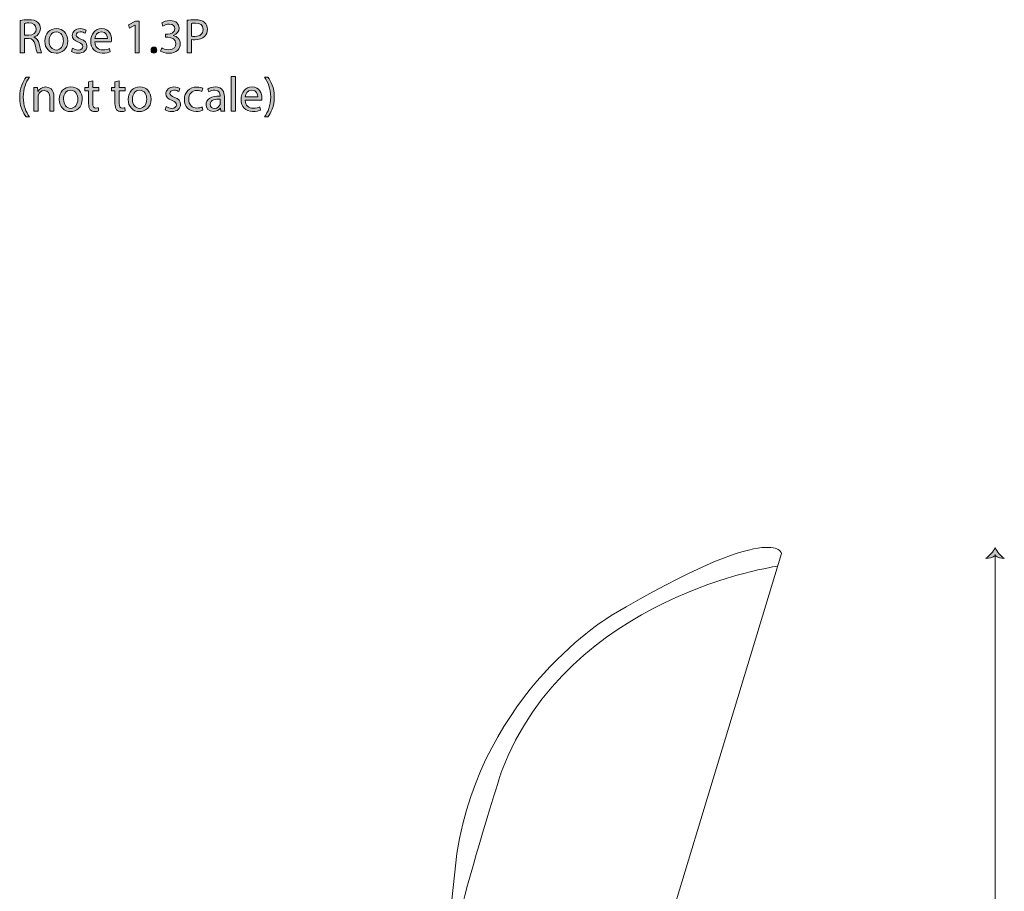
# Model space of a CAD drawing. Units: millimetres. Extents: x 10 to 283, y -160 to -8.
# Drawn here: x 10 to 96, y -84 to -8 of the extents above; entities that cross this region are included whole.
import ezdxf

# ---------------------------------------------------------------- set-up
doc = ezdxf.new("R2010")
doc.units = ezdxf.units.MM
doc.header["$MEASUREMENT"] = 0
doc.layers.add('Info', color=7, linetype='Continuous', lineweight=0)

# ---------------------------------------------------------------- blocks, each defined once
blk = doc.blocks.new('Block_1')
at = {"layer": 'Info', "true_color": 0x000000, "transparency": 33554687}
h = blk.add_hatch(color=18, dxfattribs=at)
h.dxf.hatch_style = 2
edge = h.paths.add_edge_path()
edge.add_spline(control_points=[(10.567, -9.819), (10.567, -9.819), (10.943, -9.819), (10.943, -9.819), (11.337, -9.819), (11.586, -9.603), (11.586, -9.277), (11.586, -8.909), (11.32, -8.748), (10.93, -8.744), (10.753, -8.744), (10.626, -8.761), (10.567, -8.778), (10.567, -8.778), (10.567, -9.819), (10.567, -9.819)], knot_values=[0, 0, 0, 0, 1, 1, 1, 2, 2, 2, 3, 3, 3, 4, 4, 4, 5, 5, 5, 5], degree=3, periodic=0)
edge = h.paths.add_edge_path()
edge.add_spline(control_points=[(10.198, -8.52), (10.385, -8.482), (10.651, -8.46), (10.905, -8.46), (11.298, -8.46), (11.552, -8.532), (11.73, -8.693), (11.874, -8.82), (11.954, -9.015), (11.954, -9.235), (11.954, -9.611), (11.717, -9.861), (11.417, -9.963), (11.417, -9.963), (11.417, -9.975), (11.417, -9.975), (11.637, -10.051), (11.768, -10.255), (11.836, -10.551), (11.929, -10.948), (11.997, -11.223), (12.056, -11.333), (12.056, -11.333), (11.675, -11.333), (11.675, -11.333), (11.629, -11.253), (11.565, -11.008), (11.485, -10.652), (11.4, -10.259), (11.248, -10.11), (10.914, -10.098), (10.914, -10.098), (10.567, -10.098), (10.567, -10.098), (10.567, -10.098), (10.567, -11.333), (10.567, -11.333), (10.567, -11.333), (10.198, -11.333), (10.198, -11.333), (10.198, -11.333), (10.198, -8.52), (10.198, -8.52)], knot_values=[0, 0, 0, 0, 1, 1, 1, 2, 2, 2, 3, 3, 3, 4, 4, 4, 5, 5, 5, 6, 6, 6, 7, 7, 7, 8, 8, 8, 9, 9, 9, 10, 10, 10, 11, 11, 11, 12, 12, 12, 13, 13, 13, 14, 14, 14, 14], degree=3, periodic=0)
h = blk.add_hatch(color=18, dxfattribs=at)
h.dxf.hatch_style = 2
edge = h.paths.add_edge_path()
edge.add_spline(control_points=[(22.517, -10.906), (22.623, -10.974), (22.868, -11.079), (23.126, -11.079), (23.605, -11.079), (23.753, -10.775), (23.748, -10.546), (23.744, -10.161), (23.397, -9.996), (23.037, -9.996), (23.037, -9.996), (22.83, -9.996), (22.83, -9.996), (22.83, -9.996), (22.83, -9.717), (22.83, -9.717), (22.83, -9.717), (23.037, -9.717), (23.037, -9.717), (23.308, -9.717), (23.651, -9.578), (23.651, -9.252), (23.651, -9.032), (23.511, -8.837), (23.169, -8.837), (22.949, -8.837), (22.737, -8.934), (22.619, -9.019), (22.619, -9.019), (22.521, -8.748), (22.521, -8.748), (22.665, -8.642), (22.944, -8.537), (23.241, -8.537), (23.782, -8.537), (24.028, -8.858), (24.028, -9.192), (24.028, -9.476), (23.858, -9.717), (23.52, -9.84), (23.52, -9.84), (23.52, -9.848), (23.52, -9.848), (23.858, -9.916), (24.133, -10.17), (24.133, -10.555), (24.133, -10.995), (23.791, -11.38), (23.131, -11.38), (22.822, -11.38), (22.551, -11.283), (22.416, -11.194), (22.416, -11.194), (22.517, -10.906), (22.517, -10.906)], knot_values=[0, 0, 0, 0, 1, 1, 1, 2, 2, 2, 3, 3, 3, 4, 4, 4, 5, 5, 5, 6, 6, 6, 7, 7, 7, 8, 8, 8, 9, 9, 9, 10, 10, 10, 11, 11, 11, 12, 12, 12, 13, 13, 13, 14, 14, 14, 15, 15, 15, 16, 16, 16, 17, 17, 17, 18, 18, 18, 18], degree=3, periodic=0)
h = blk.add_hatch(color=18, dxfattribs=at)
h.dxf.hatch_style = 2
edge = h.paths.add_edge_path()
edge.add_spline(control_points=[(25.099, -9.891), (25.179, -9.912), (25.281, -9.92), (25.404, -9.92), (25.848, -9.92), (26.119, -9.704), (26.119, -9.311), (26.119, -8.934), (25.852, -8.752), (25.446, -8.752), (25.285, -8.752), (25.163, -8.765), (25.099, -8.782), (25.099, -8.782), (25.099, -9.891), (25.099, -9.891)], knot_values=[0, 0, 0, 0, 1, 1, 1, 2, 2, 2, 3, 3, 3, 4, 4, 4, 5, 5, 5, 5], degree=3, periodic=0)
edge = h.paths.add_edge_path()
edge.add_spline(control_points=[(24.731, -8.515), (24.909, -8.486), (25.141, -8.46), (25.438, -8.46), (25.801, -8.46), (26.068, -8.545), (26.237, -8.697), (26.394, -8.833), (26.487, -9.04), (26.487, -9.294), (26.487, -9.552), (26.411, -9.755), (26.267, -9.903), (26.072, -10.11), (25.755, -10.216), (25.395, -10.216), (25.285, -10.216), (25.184, -10.212), (25.099, -10.191), (25.099, -10.191), (25.099, -11.333), (25.099, -11.333), (25.099, -11.333), (24.731, -11.333), (24.731, -11.333), (24.731, -11.333), (24.731, -8.515), (24.731, -8.515)], knot_values=[0, 0, 0, 0, 1, 1, 1, 2, 2, 2, 3, 3, 3, 4, 4, 4, 5, 5, 5, 6, 6, 6, 7, 7, 7, 8, 8, 8, 9, 9, 9, 9], degree=3, periodic=0)
h = blk.add_hatch(color=18, dxfattribs=at)
h.dxf.hatch_style = 2
edge = h.paths.add_edge_path()
edge.add_spline(control_points=[(12.709, -10.314), (12.709, -10.762), (12.967, -11.101), (13.331, -11.101), (13.686, -11.101), (13.953, -10.766), (13.953, -10.305), (13.953, -9.958), (13.779, -9.518), (13.339, -9.518), (12.899, -9.518), (12.709, -9.924), (12.709, -10.314)], knot_values=[0, 0, 0, 0, 1, 1, 1, 2, 2, 2, 3, 3, 3, 4, 4, 4, 4], degree=3, periodic=0)
edge = h.paths.add_edge_path()
edge.add_spline(control_points=[(14.333, -10.293), (14.333, -11.05), (13.809, -11.38), (13.314, -11.38), (12.759, -11.38), (12.332, -10.974), (12.332, -10.326), (12.332, -9.641), (12.781, -9.239), (13.347, -9.239), (13.936, -9.239), (14.333, -9.666), (14.333, -10.293)], knot_values=[0, 0, 0, 0, 1, 1, 1, 2, 2, 2, 3, 3, 3, 4, 4, 4, 4], degree=3, periodic=0)
h = blk.add_hatch(color=18, dxfattribs=at)
h.dxf.hatch_style = 2
edge = h.paths.add_edge_path()
edge.add_spline(control_points=[(14.753, -10.952), (14.863, -11.024), (15.058, -11.101), (15.244, -11.101), (15.515, -11.101), (15.642, -10.965), (15.642, -10.796), (15.642, -10.618), (15.536, -10.521), (15.261, -10.42), (14.893, -10.288), (14.72, -10.085), (14.72, -9.84), (14.72, -9.51), (14.986, -9.239), (15.426, -9.239), (15.633, -9.239), (15.816, -9.298), (15.93, -9.366), (15.93, -9.366), (15.837, -9.637), (15.837, -9.637), (15.756, -9.586), (15.608, -9.518), (15.418, -9.518), (15.198, -9.518), (15.075, -9.645), (15.075, -9.798), (15.075, -9.967), (15.198, -10.043), (15.464, -10.144), (15.82, -10.28), (16.002, -10.458), (16.002, -10.762), (16.002, -11.122), (15.722, -11.376), (15.236, -11.376), (15.012, -11.376), (14.804, -11.321), (14.66, -11.236), (14.66, -11.236), (14.753, -10.952), (14.753, -10.952)], knot_values=[0, 0, 0, 0, 1, 1, 1, 2, 2, 2, 3, 3, 3, 4, 4, 4, 5, 5, 5, 6, 6, 6, 7, 7, 7, 8, 8, 8, 9, 9, 9, 10, 10, 10, 11, 11, 11, 12, 12, 12, 13, 13, 13, 14, 14, 14, 14], degree=3, periodic=0)
h = blk.add_hatch(color=18, dxfattribs=at)
h.dxf.hatch_style = 2
edge = h.paths.add_edge_path()
edge.add_spline(control_points=[(17.78, -10.11), (17.784, -9.874), (17.682, -9.506), (17.263, -9.506), (16.887, -9.506), (16.722, -9.852), (16.692, -10.11), (16.692, -10.11), (17.78, -10.11), (17.78, -10.11)], knot_values=[0, 0, 0, 0, 1, 1, 1, 2, 2, 2, 3, 3, 3, 3], degree=3, periodic=0)
edge = h.paths.add_edge_path()
edge.add_spline(control_points=[(16.688, -10.377), (16.696, -10.881), (17.018, -11.088), (17.39, -11.088), (17.657, -11.088), (17.818, -11.041), (17.957, -10.982), (17.957, -10.982), (18.021, -11.249), (18.021, -11.249), (17.889, -11.308), (17.665, -11.376), (17.339, -11.376), (16.709, -11.376), (16.332, -10.961), (16.332, -10.343), (16.332, -9.726), (16.696, -9.239), (17.293, -9.239), (17.961, -9.239), (18.139, -9.827), (18.139, -10.204), (18.139, -10.28), (18.131, -10.339), (18.126, -10.377), (18.126, -10.377), (16.688, -10.377), (16.688, -10.377)], knot_values=[0, 0, 0, 0, 1, 1, 1, 2, 2, 2, 3, 3, 3, 4, 4, 4, 5, 5, 5, 6, 6, 6, 7, 7, 7, 8, 8, 8, 9, 9, 9, 9], degree=3, periodic=0)
h = blk.add_hatch(color=18, dxfattribs=at)
h.dxf.hatch_style = 2
edge = h.paths.add_edge_path()
edge.add_spline(control_points=[(20.189, -8.93), (20.189, -8.93), (20.18, -8.93), (20.18, -8.93), (20.18, -8.93), (19.702, -9.188), (19.702, -9.188), (19.702, -9.188), (19.63, -8.905), (19.63, -8.905), (19.63, -8.905), (20.231, -8.583), (20.231, -8.583), (20.231, -8.583), (20.548, -8.583), (20.548, -8.583), (20.548, -8.583), (20.548, -11.333), (20.548, -11.333), (20.548, -11.333), (20.189, -11.333), (20.189, -11.333), (20.189, -11.333), (20.189, -8.93), (20.189, -8.93)], knot_values=[0, 0, 0, 0, 1, 1, 1, 2, 2, 2, 3, 3, 3, 4, 4, 4, 5, 5, 5, 6, 6, 6, 7, 7, 7, 8, 8, 8, 8], degree=3, periodic=0)
h = blk.add_hatch(color=18, dxfattribs=at)
h.dxf.hatch_style = 2
edge = h.paths.add_edge_path()
edge.add_spline(control_points=[(21.582, -11.113), (21.582, -10.957), (21.687, -10.847), (21.835, -10.847), (21.984, -10.847), (22.085, -10.957), (22.085, -11.113), (22.085, -11.266), (21.988, -11.38), (21.831, -11.38), (21.683, -11.38), (21.582, -11.266), (21.582, -11.113)], knot_values=[0, 0, 0, 0, 1, 1, 1, 2, 2, 2, 3, 3, 3, 4, 4, 4, 4], degree=3, periodic=0)
h = blk.add_hatch(color=18, dxfattribs=at)
h.dxf.hatch_style = 2
edge = h.paths.add_edge_path()
edge.add_spline(control_points=[(10.994, -13.477), (10.685, -13.892), (10.461, -14.442), (10.461, -15.208), (10.461, -15.961), (10.694, -16.502), (10.994, -16.925), (10.994, -16.925), (10.702, -16.925), (10.702, -16.925), (10.435, -16.574), (10.148, -16.032), (10.148, -15.208), (10.152, -14.374), (10.435, -13.832), (10.702, -13.477), (10.702, -13.477), (10.994, -13.477), (10.994, -13.477)], knot_values=[0, 0, 0, 0, 1, 1, 1, 2, 2, 2, 3, 3, 3, 4, 4, 4, 5, 5, 5, 6, 6, 6, 6], degree=3, periodic=0)
h = blk.add_hatch(color=18, dxfattribs=at)
h.dxf.hatch_style = 2
edge = h.paths.add_edge_path()
edge.add_spline(control_points=[(28.571, -13.409), (28.571, -13.409), (28.943, -13.409), (28.943, -13.409), (28.943, -13.409), (28.943, -16.413), (28.943, -16.413), (28.943, -16.413), (28.571, -16.413), (28.571, -16.413), (28.571, -16.413), (28.571, -13.409), (28.571, -13.409)], knot_values=[0, 0, 0, 0, 1, 1, 1, 2, 2, 2, 3, 3, 3, 4, 4, 4, 4], degree=3, periodic=0)
h = blk.add_hatch(color=18, dxfattribs=at)
h.dxf.hatch_style = 2
edge = h.paths.add_edge_path()
edge.add_spline(control_points=[(31.467, -16.925), (31.767, -16.506), (32, -15.956), (32, -15.195), (32, -14.437), (31.771, -13.896), (31.467, -13.477), (31.467, -13.477), (31.754, -13.477), (31.754, -13.477), (32.025, -13.824), (32.309, -14.366), (32.309, -15.199), (32.309, -16.028), (32.025, -16.566), (31.754, -16.925), (31.754, -16.925), (31.467, -16.925), (31.467, -16.925)], knot_values=[0, 0, 0, 0, 1, 1, 1, 2, 2, 2, 3, 3, 3, 4, 4, 4, 5, 5, 5, 6, 6, 6, 6], degree=3, periodic=0)
h = blk.add_hatch(color=18, dxfattribs=at)
h.dxf.hatch_style = 2
edge = h.paths.add_edge_path()
edge.add_spline(control_points=[(11.388, -14.92), (11.388, -14.708), (11.384, -14.535), (11.371, -14.366), (11.371, -14.366), (11.701, -14.366), (11.701, -14.366), (11.701, -14.366), (11.722, -14.704), (11.722, -14.704), (11.722, -14.704), (11.731, -14.704), (11.731, -14.704), (11.832, -14.509), (12.069, -14.319), (12.408, -14.319), (12.691, -14.319), (13.131, -14.488), (13.131, -15.19), (13.131, -15.19), (13.131, -16.413), (13.131, -16.413), (13.131, -16.413), (12.759, -16.413), (12.759, -16.413), (12.759, -16.413), (12.759, -15.233), (12.759, -15.233), (12.759, -14.903), (12.636, -14.628), (12.285, -14.628), (12.04, -14.628), (11.849, -14.801), (11.786, -15.009), (11.769, -15.055), (11.76, -15.119), (11.76, -15.182), (11.76, -15.182), (11.76, -16.413), (11.76, -16.413), (11.76, -16.413), (11.388, -16.413), (11.388, -16.413), (11.388, -16.413), (11.388, -14.92), (11.388, -14.92)], knot_values=[0, 0, 0, 0, 1, 1, 1, 2, 2, 2, 3, 3, 3, 4, 4, 4, 5, 5, 5, 6, 6, 6, 7, 7, 7, 8, 8, 8, 9, 9, 9, 10, 10, 10, 11, 11, 11, 12, 12, 12, 13, 13, 13, 14, 14, 14, 15, 15, 15, 15], degree=3, periodic=0)
h = blk.add_hatch(color=18, dxfattribs=at)
h.dxf.hatch_style = 2
edge = h.paths.add_edge_path()
edge.add_spline(control_points=[(13.966, -15.394), (13.966, -15.842), (14.224, -16.181), (14.588, -16.181), (14.943, -16.181), (15.21, -15.846), (15.21, -15.385), (15.21, -15.038), (15.037, -14.598), (14.596, -14.598), (14.157, -14.598), (13.966, -15.004), (13.966, -15.394)], knot_values=[0, 0, 0, 0, 1, 1, 1, 2, 2, 2, 3, 3, 3, 4, 4, 4, 4], degree=3, periodic=0)
edge = h.paths.add_edge_path()
edge.add_spline(control_points=[(15.591, -15.373), (15.591, -16.13), (15.066, -16.46), (14.571, -16.46), (14.017, -16.46), (13.589, -16.054), (13.589, -15.406), (13.589, -14.721), (14.038, -14.319), (14.605, -14.319), (15.193, -14.319), (15.591, -14.746), (15.591, -15.373)], knot_values=[0, 0, 0, 0, 1, 1, 1, 2, 2, 2, 3, 3, 3, 4, 4, 4, 4], degree=3, periodic=0)
h = blk.add_hatch(color=18, dxfattribs=at)
h.dxf.hatch_style = 2
edge = h.paths.add_edge_path()
edge.add_spline(control_points=[(16.51, -13.777), (16.51, -13.777), (16.51, -14.366), (16.51, -14.366), (16.51, -14.366), (17.043, -14.366), (17.043, -14.366), (17.043, -14.366), (17.043, -14.649), (17.043, -14.649), (17.043, -14.649), (16.51, -14.649), (16.51, -14.649), (16.51, -14.649), (16.51, -15.753), (16.51, -15.753), (16.51, -16.007), (16.582, -16.151), (16.789, -16.151), (16.887, -16.151), (16.959, -16.138), (17.005, -16.126), (17.005, -16.126), (17.022, -16.405), (17.022, -16.405), (16.95, -16.434), (16.836, -16.456), (16.692, -16.456), (16.519, -16.456), (16.379, -16.401), (16.29, -16.299), (16.184, -16.189), (16.146, -16.007), (16.146, -15.766), (16.146, -15.766), (16.146, -14.649), (16.146, -14.649), (16.146, -14.649), (15.829, -14.649), (15.829, -14.649), (15.829, -14.649), (15.829, -14.366), (15.829, -14.366), (15.829, -14.366), (16.146, -14.366), (16.146, -14.366), (16.146, -14.366), (16.146, -13.875), (16.146, -13.875), (16.146, -13.875), (16.51, -13.777), (16.51, -13.777)], knot_values=[0, 0, 0, 0, 1, 1, 1, 2, 2, 2, 3, 3, 3, 4, 4, 4, 5, 5, 5, 6, 6, 6, 7, 7, 7, 8, 8, 8, 9, 9, 9, 10, 10, 10, 11, 11, 11, 12, 12, 12, 13, 13, 13, 14, 14, 14, 15, 15, 15, 16, 16, 16, 17, 17, 17, 17], degree=3, periodic=0)
h = blk.add_hatch(color=18, dxfattribs=at)
h.dxf.hatch_style = 2
edge = h.paths.add_edge_path()
edge.add_spline(control_points=[(18.809, -13.777), (18.809, -13.777), (18.809, -14.366), (18.809, -14.366), (18.809, -14.366), (19.342, -14.366), (19.342, -14.366), (19.342, -14.366), (19.342, -14.649), (19.342, -14.649), (19.342, -14.649), (18.809, -14.649), (18.809, -14.649), (18.809, -14.649), (18.809, -15.753), (18.809, -15.753), (18.809, -16.007), (18.881, -16.151), (19.088, -16.151), (19.185, -16.151), (19.257, -16.138), (19.304, -16.126), (19.304, -16.126), (19.321, -16.405), (19.321, -16.405), (19.249, -16.434), (19.135, -16.456), (18.991, -16.456), (18.817, -16.456), (18.678, -16.401), (18.589, -16.299), (18.483, -16.189), (18.445, -16.007), (18.445, -15.766), (18.445, -15.766), (18.445, -14.649), (18.445, -14.649), (18.445, -14.649), (18.128, -14.649), (18.128, -14.649), (18.128, -14.649), (18.128, -14.366), (18.128, -14.366), (18.128, -14.366), (18.445, -14.366), (18.445, -14.366), (18.445, -14.366), (18.445, -13.875), (18.445, -13.875), (18.445, -13.875), (18.809, -13.777), (18.809, -13.777)], knot_values=[0, 0, 0, 0, 1, 1, 1, 2, 2, 2, 3, 3, 3, 4, 4, 4, 5, 5, 5, 6, 6, 6, 7, 7, 7, 8, 8, 8, 9, 9, 9, 10, 10, 10, 11, 11, 11, 12, 12, 12, 13, 13, 13, 14, 14, 14, 15, 15, 15, 16, 16, 16, 17, 17, 17, 17], degree=3, periodic=0)
h = blk.add_hatch(color=18, dxfattribs=at)
h.dxf.hatch_style = 2
edge = h.paths.add_edge_path()
edge.add_spline(control_points=[(19.964, -15.394), (19.964, -15.842), (20.223, -16.181), (20.586, -16.181), (20.942, -16.181), (21.208, -15.846), (21.208, -15.385), (21.208, -15.038), (21.035, -14.598), (20.595, -14.598), (20.155, -14.598), (19.964, -15.004), (19.964, -15.394)], knot_values=[0, 0, 0, 0, 1, 1, 1, 2, 2, 2, 3, 3, 3, 4, 4, 4, 4], degree=3, periodic=0)
edge = h.paths.add_edge_path()
edge.add_spline(control_points=[(21.589, -15.373), (21.589, -16.13), (21.065, -16.46), (20.57, -16.46), (20.015, -16.46), (19.588, -16.054), (19.588, -15.406), (19.588, -14.721), (20.036, -14.319), (20.603, -14.319), (21.192, -14.319), (21.589, -14.746), (21.589, -15.373)], knot_values=[0, 0, 0, 0, 1, 1, 1, 2, 2, 2, 3, 3, 3, 4, 4, 4, 4], degree=3, periodic=0)
h = blk.add_hatch(color=18, dxfattribs=at)
h.dxf.hatch_style = 2
edge = h.paths.add_edge_path()
edge.add_spline(control_points=[(22.907, -16.032), (23.017, -16.104), (23.211, -16.181), (23.398, -16.181), (23.668, -16.181), (23.795, -16.045), (23.795, -15.876), (23.795, -15.698), (23.689, -15.601), (23.415, -15.499), (23.046, -15.368), (22.873, -15.165), (22.873, -14.92), (22.873, -14.59), (23.139, -14.319), (23.58, -14.319), (23.787, -14.319), (23.969, -14.378), (24.083, -14.446), (24.083, -14.446), (23.99, -14.717), (23.99, -14.717), (23.91, -14.666), (23.761, -14.598), (23.571, -14.598), (23.351, -14.598), (23.228, -14.725), (23.228, -14.877), (23.228, -15.047), (23.351, -15.123), (23.618, -15.224), (23.973, -15.36), (24.155, -15.538), (24.155, -15.842), (24.155, -16.202), (23.876, -16.456), (23.389, -16.456), (23.165, -16.456), (22.958, -16.401), (22.814, -16.316), (22.814, -16.316), (22.907, -16.032), (22.907, -16.032)], knot_values=[0, 0, 0, 0, 1, 1, 1, 2, 2, 2, 3, 3, 3, 4, 4, 4, 5, 5, 5, 6, 6, 6, 7, 7, 7, 8, 8, 8, 9, 9, 9, 10, 10, 10, 11, 11, 11, 12, 12, 12, 13, 13, 13, 14, 14, 14, 14], degree=3, periodic=0)
h = blk.add_hatch(color=18, dxfattribs=at)
h.dxf.hatch_style = 2
edge = h.paths.add_edge_path()
edge.add_spline(control_points=[(26.094, -16.337), (25.996, -16.388), (25.78, -16.456), (25.506, -16.456), (24.888, -16.456), (24.486, -16.037), (24.486, -15.411), (24.486, -14.78), (24.917, -14.323), (25.586, -14.323), (25.806, -14.323), (26.001, -14.378), (26.102, -14.429), (26.102, -14.429), (26.017, -14.717), (26.017, -14.717), (25.929, -14.666), (25.789, -14.619), (25.586, -14.619), (25.116, -14.619), (24.862, -14.966), (24.862, -15.394), (24.862, -15.867), (25.167, -16.159), (25.573, -16.159), (25.785, -16.159), (25.924, -16.104), (26.03, -16.058), (26.03, -16.058), (26.094, -16.337), (26.094, -16.337)], knot_values=[0, 0, 0, 0, 1, 1, 1, 2, 2, 2, 3, 3, 3, 4, 4, 4, 5, 5, 5, 6, 6, 6, 7, 7, 7, 8, 8, 8, 9, 9, 9, 10, 10, 10, 10], degree=3, periodic=0)
h = blk.add_hatch(color=18, dxfattribs=at)
h.dxf.hatch_style = 2
edge = h.paths.add_edge_path()
edge.add_spline(control_points=[(27.609, -15.368), (27.203, -15.36), (26.742, -15.432), (26.742, -15.829), (26.742, -16.071), (26.903, -16.185), (27.093, -16.185), (27.36, -16.185), (27.529, -16.016), (27.588, -15.842), (27.601, -15.804), (27.609, -15.762), (27.609, -15.724), (27.609, -15.724), (27.609, -15.368), (27.609, -15.368)], knot_values=[0, 0, 0, 0, 1, 1, 1, 2, 2, 2, 3, 3, 3, 4, 4, 4, 5, 5, 5, 5], degree=3, periodic=0)
edge = h.paths.add_edge_path()
edge.add_spline(control_points=[(27.664, -16.413), (27.664, -16.413), (27.635, -16.155), (27.635, -16.155), (27.635, -16.155), (27.622, -16.155), (27.622, -16.155), (27.508, -16.316), (27.288, -16.46), (26.996, -16.46), (26.581, -16.46), (26.37, -16.168), (26.37, -15.872), (26.37, -15.377), (26.81, -15.106), (27.601, -15.11), (27.601, -15.11), (27.601, -15.068), (27.601, -15.068), (27.601, -14.899), (27.554, -14.594), (27.135, -14.594), (26.945, -14.594), (26.746, -14.653), (26.602, -14.746), (26.602, -14.746), (26.518, -14.501), (26.518, -14.501), (26.687, -14.391), (26.933, -14.319), (27.191, -14.319), (27.817, -14.319), (27.969, -14.746), (27.969, -15.157), (27.969, -15.157), (27.969, -15.923), (27.969, -15.923), (27.969, -16.1), (27.977, -16.274), (28.003, -16.413), (28.003, -16.413), (27.664, -16.413), (27.664, -16.413)], knot_values=[0, 0, 0, 0, 1, 1, 1, 2, 2, 2, 3, 3, 3, 4, 4, 4, 5, 5, 5, 6, 6, 6, 7, 7, 7, 8, 8, 8, 9, 9, 9, 10, 10, 10, 11, 11, 11, 12, 12, 12, 13, 13, 13, 14, 14, 14, 14], degree=3, periodic=0)
h = blk.add_hatch(color=18, dxfattribs=at)
h.dxf.hatch_style = 2
edge = h.paths.add_edge_path()
edge.add_spline(control_points=[(30.869, -15.19), (30.873, -14.954), (30.772, -14.586), (30.353, -14.586), (29.976, -14.586), (29.811, -14.932), (29.782, -15.19), (29.782, -15.19), (30.869, -15.19), (30.869, -15.19)], knot_values=[0, 0, 0, 0, 1, 1, 1, 2, 2, 2, 3, 3, 3, 3], degree=3, periodic=0)
edge = h.paths.add_edge_path()
edge.add_spline(control_points=[(29.777, -15.457), (29.786, -15.961), (30.108, -16.168), (30.48, -16.168), (30.746, -16.168), (30.907, -16.121), (31.047, -16.062), (31.047, -16.062), (31.11, -16.329), (31.11, -16.329), (30.979, -16.388), (30.755, -16.456), (30.429, -16.456), (29.798, -16.456), (29.422, -16.041), (29.422, -15.423), (29.422, -14.805), (29.786, -14.319), (30.382, -14.319), (31.051, -14.319), (31.229, -14.907), (31.229, -15.284), (31.229, -15.36), (31.22, -15.419), (31.216, -15.457), (31.216, -15.457), (29.777, -15.457), (29.777, -15.457)], knot_values=[0, 0, 0, 0, 1, 1, 1, 2, 2, 2, 3, 3, 3, 4, 4, 4, 5, 5, 5, 6, 6, 6, 7, 7, 7, 8, 8, 8, 9, 9, 9, 9], degree=3, periodic=0)
at = {"layer": 'Info'}
for points, knots in [([(10.198, -8.52), (10.385, -8.482), (10.651, -8.46), (10.905, -8.46), (11.298, -8.46), (11.552, -8.532), (11.73, -8.693), (11.874, -8.82), (11.954, -9.015), (11.954, -9.235), (11.954, -9.611), (11.717, -9.861), (11.417, -9.963), (11.417, -9.963), (11.417, -9.975), (11.417, -9.975), (11.637, -10.051), (11.768, -10.255), (11.836, -10.551), (11.929, -10.948), (11.997, -11.223), (12.056, -11.333), (12.056, -11.333), (11.675, -11.333), (11.675, -11.333), (11.629, -11.253), (11.565, -11.008), (11.485, -10.652), (11.4, -10.259), (11.248, -10.11), (10.914, -10.098), (10.914, -10.098), (10.567, -10.098), (10.567, -10.098), (10.567, -10.098), (10.567, -11.333), (10.567, -11.333), (10.567, -11.333), (10.198, -11.333), (10.198, -11.333), (10.198, -11.333), (10.198, -8.52), (10.198, -8.52)], [0, 0, 0, 0, 1, 1, 1, 2, 2, 2, 3, 3, 3, 4, 4, 4, 5, 5, 5, 6, 6, 6, 7, 7, 7, 8, 8, 8, 9, 9, 9, 10, 10, 10, 11, 11, 11, 12, 12, 12, 13, 13, 13, 14, 14, 14, 14]), ([(22.517, -10.906), (22.623, -10.974), (22.868, -11.079), (23.126, -11.079), (23.605, -11.079), (23.753, -10.775), (23.748, -10.546), (23.744, -10.161), (23.397, -9.996), (23.037, -9.996), (23.037, -9.996), (22.83, -9.996), (22.83, -9.996), (22.83, -9.996), (22.83, -9.717), (22.83, -9.717), (22.83, -9.717), (23.037, -9.717), (23.037, -9.717), (23.308, -9.717), (23.651, -9.578), (23.651, -9.252), (23.651, -9.032), (23.511, -8.837), (23.169, -8.837), (22.949, -8.837), (22.737, -8.934), (22.619, -9.019), (22.619, -9.019), (22.521, -8.748), (22.521, -8.748), (22.665, -8.642), (22.944, -8.537), (23.241, -8.537), (23.782, -8.537), (24.028, -8.858), (24.028, -9.192), (24.028, -9.476), (23.858, -9.717), (23.52, -9.84), (23.52, -9.84), (23.52, -9.848), (23.52, -9.848), (23.858, -9.916), (24.133, -10.17), (24.133, -10.555), (24.133, -10.995), (23.791, -11.38), (23.131, -11.38), (22.822, -11.38), (22.551, -11.283), (22.416, -11.194), (22.416, -11.194), (22.517, -10.906), (22.517, -10.906)], [0, 0, 0, 0, 1, 1, 1, 2, 2, 2, 3, 3, 3, 4, 4, 4, 5, 5, 5, 6, 6, 6, 7, 7, 7, 8, 8, 8, 9, 9, 9, 10, 10, 10, 11, 11, 11, 12, 12, 12, 13, 13, 13, 14, 14, 14, 15, 15, 15, 16, 16, 16, 17, 17, 17, 18, 18, 18, 18]), ([(24.731, -8.515), (24.909, -8.486), (25.141, -8.46), (25.438, -8.46), (25.801, -8.46), (26.068, -8.545), (26.237, -8.697), (26.394, -8.833), (26.487, -9.04), (26.487, -9.294), (26.487, -9.552), (26.411, -9.755), (26.267, -9.903), (26.072, -10.11), (25.755, -10.216), (25.395, -10.216), (25.285, -10.216), (25.184, -10.212), (25.099, -10.191), (25.099, -10.191), (25.099, -11.333), (25.099, -11.333), (25.099, -11.333), (24.731, -11.333), (24.731, -11.333), (24.731, -11.333), (24.731, -8.515), (24.731, -8.515)], [0, 0, 0, 0, 1, 1, 1, 2, 2, 2, 3, 3, 3, 4, 4, 4, 5, 5, 5, 6, 6, 6, 7, 7, 7, 8, 8, 8, 9, 9, 9, 9]), ([(10.567, -9.819), (10.567, -9.819), (10.943, -9.819), (10.943, -9.819), (11.337, -9.819), (11.586, -9.603), (11.586, -9.277), (11.586, -8.909), (11.32, -8.748), (10.93, -8.744), (10.753, -8.744), (10.626, -8.761), (10.567, -8.778), (10.567, -8.778), (10.567, -9.819), (10.567, -9.819)], [0, 0, 0, 0, 1, 1, 1, 2, 2, 2, 3, 3, 3, 4, 4, 4, 5, 5, 5, 5]), ([(14.333, -10.293), (14.333, -11.05), (13.809, -11.38), (13.314, -11.38), (12.759, -11.38), (12.332, -10.974), (12.332, -10.326), (12.332, -9.641), (12.781, -9.239), (13.347, -9.239), (13.936, -9.239), (14.333, -9.666), (14.333, -10.293)], [0, 0, 0, 0, 1, 1, 1, 2, 2, 2, 3, 3, 3, 4, 4, 4, 4]), ([(14.753, -10.952), (14.863, -11.024), (15.058, -11.101), (15.244, -11.101), (15.515, -11.101), (15.642, -10.965), (15.642, -10.796), (15.642, -10.618), (15.536, -10.521), (15.261, -10.42), (14.893, -10.288), (14.72, -10.085), (14.72, -9.84), (14.72, -9.51), (14.986, -9.239), (15.426, -9.239), (15.633, -9.239), (15.816, -9.298), (15.93, -9.366), (15.93, -9.366), (15.837, -9.637), (15.837, -9.637), (15.756, -9.586), (15.608, -9.518), (15.418, -9.518), (15.198, -9.518), (15.075, -9.645), (15.075, -9.798), (15.075, -9.967), (15.198, -10.043), (15.464, -10.144), (15.82, -10.28), (16.002, -10.458), (16.002, -10.762), (16.002, -11.122), (15.722, -11.376), (15.236, -11.376), (15.012, -11.376), (14.804, -11.321), (14.66, -11.236), (14.66, -11.236), (14.753, -10.952), (14.753, -10.952)], [0, 0, 0, 0, 1, 1, 1, 2, 2, 2, 3, 3, 3, 4, 4, 4, 5, 5, 5, 6, 6, 6, 7, 7, 7, 8, 8, 8, 9, 9, 9, 10, 10, 10, 11, 11, 11, 12, 12, 12, 13, 13, 13, 14, 14, 14, 14]), ([(16.688, -10.377), (16.696, -10.881), (17.018, -11.088), (17.39, -11.088), (17.657, -11.088), (17.818, -11.041), (17.957, -10.982), (17.957, -10.982), (18.021, -11.249), (18.021, -11.249), (17.889, -11.308), (17.665, -11.376), (17.339, -11.376), (16.709, -11.376), (16.332, -10.961), (16.332, -10.343), (16.332, -9.726), (16.696, -9.239), (17.293, -9.239), (17.961, -9.239), (18.139, -9.827), (18.139, -10.204), (18.139, -10.28), (18.131, -10.339), (18.126, -10.377), (18.126, -10.377), (16.688, -10.377), (16.688, -10.377)], [0, 0, 0, 0, 1, 1, 1, 2, 2, 2, 3, 3, 3, 4, 4, 4, 5, 5, 5, 6, 6, 6, 7, 7, 7, 8, 8, 8, 9, 9, 9, 9]), ([(20.189, -8.93), (20.189, -8.93), (20.18, -8.93), (20.18, -8.93), (20.18, -8.93), (19.702, -9.188), (19.702, -9.188), (19.702, -9.188), (19.63, -8.905), (19.63, -8.905), (19.63, -8.905), (20.231, -8.583), (20.231, -8.583), (20.231, -8.583), (20.548, -8.583), (20.548, -8.583), (20.548, -8.583), (20.548, -11.333), (20.548, -11.333), (20.548, -11.333), (20.189, -11.333), (20.189, -11.333), (20.189, -11.333), (20.189, -8.93), (20.189, -8.93)], [0, 0, 0, 0, 1, 1, 1, 2, 2, 2, 3, 3, 3, 4, 4, 4, 5, 5, 5, 6, 6, 6, 7, 7, 7, 8, 8, 8, 8]), ([(25.099, -9.891), (25.179, -9.912), (25.281, -9.92), (25.404, -9.92), (25.848, -9.92), (26.119, -9.704), (26.119, -9.311), (26.119, -8.934), (25.852, -8.752), (25.446, -8.752), (25.285, -8.752), (25.163, -8.765), (25.099, -8.782), (25.099, -8.782), (25.099, -9.891), (25.099, -9.891)], [0, 0, 0, 0, 1, 1, 1, 2, 2, 2, 3, 3, 3, 4, 4, 4, 5, 5, 5, 5]), ([(12.709, -10.314), (12.709, -10.762), (12.967, -11.101), (13.331, -11.101), (13.686, -11.101), (13.953, -10.766), (13.953, -10.305), (13.953, -9.958), (13.779, -9.518), (13.339, -9.518), (12.899, -9.518), (12.709, -9.924), (12.709, -10.314)], [0, 0, 0, 0, 1, 1, 1, 2, 2, 2, 3, 3, 3, 4, 4, 4, 4]), ([(17.78, -10.11), (17.784, -9.874), (17.682, -9.506), (17.263, -9.506), (16.887, -9.506), (16.722, -9.852), (16.692, -10.11), (16.692, -10.11), (17.78, -10.11), (17.78, -10.11)], [0, 0, 0, 0, 1, 1, 1, 2, 2, 2, 3, 3, 3, 3]), ([(21.582, -11.113), (21.582, -10.957), (21.687, -10.847), (21.835, -10.847), (21.984, -10.847), (22.085, -10.957), (22.085, -11.113), (22.085, -11.266), (21.988, -11.38), (21.831, -11.38), (21.683, -11.38), (21.582, -11.266), (21.582, -11.113)], [0, 0, 0, 0, 1, 1, 1, 2, 2, 2, 3, 3, 3, 4, 4, 4, 4]), ([(10.994, -13.477), (10.685, -13.892), (10.461, -14.442), (10.461, -15.208), (10.461, -15.961), (10.694, -16.502), (10.994, -16.925), (10.994, -16.925), (10.702, -16.925), (10.702, -16.925), (10.435, -16.574), (10.148, -16.032), (10.148, -15.208), (10.152, -14.374), (10.435, -13.832), (10.702, -13.477), (10.702, -13.477), (10.994, -13.477), (10.994, -13.477)], [0, 0, 0, 0, 1, 1, 1, 2, 2, 2, 3, 3, 3, 4, 4, 4, 5, 5, 5, 6, 6, 6, 6]), ([(28.571, -13.409), (28.571, -13.409), (28.943, -13.409), (28.943, -13.409), (28.943, -13.409), (28.943, -16.413), (28.943, -16.413), (28.943, -16.413), (28.571, -16.413), (28.571, -16.413), (28.571, -16.413), (28.571, -13.409), (28.571, -13.409)], [0, 0, 0, 0, 1, 1, 1, 2, 2, 2, 3, 3, 3, 4, 4, 4, 4]), ([(31.467, -16.925), (31.767, -16.506), (32, -15.956), (32, -15.195), (32, -14.437), (31.771, -13.896), (31.467, -13.477), (31.467, -13.477), (31.754, -13.477), (31.754, -13.477), (32.025, -13.824), (32.309, -14.366), (32.309, -15.199), (32.309, -16.028), (32.025, -16.566), (31.754, -16.925), (31.754, -16.925), (31.467, -16.925), (31.467, -16.925)], [0, 0, 0, 0, 1, 1, 1, 2, 2, 2, 3, 3, 3, 4, 4, 4, 5, 5, 5, 6, 6, 6, 6]), ([(11.388, -14.92), (11.388, -14.708), (11.384, -14.535), (11.371, -14.366), (11.371, -14.366), (11.701, -14.366), (11.701, -14.366), (11.701, -14.366), (11.722, -14.704), (11.722, -14.704), (11.722, -14.704), (11.731, -14.704), (11.731, -14.704), (11.832, -14.509), (12.069, -14.319), (12.408, -14.319), (12.691, -14.319), (13.131, -14.488), (13.131, -15.19), (13.131, -15.19), (13.131, -16.413), (13.131, -16.413), (13.131, -16.413), (12.759, -16.413), (12.759, -16.413), (12.759, -16.413), (12.759, -15.233), (12.759, -15.233), (12.759, -14.903), (12.636, -14.628), (12.285, -14.628), (12.04, -14.628), (11.849, -14.801), (11.786, -15.009), (11.769, -15.055), (11.76, -15.119), (11.76, -15.182), (11.76, -15.182), (11.76, -16.413), (11.76, -16.413), (11.76, -16.413), (11.388, -16.413), (11.388, -16.413), (11.388, -16.413), (11.388, -14.92), (11.388, -14.92)], [0, 0, 0, 0, 1, 1, 1, 2, 2, 2, 3, 3, 3, 4, 4, 4, 5, 5, 5, 6, 6, 6, 7, 7, 7, 8, 8, 8, 9, 9, 9, 10, 10, 10, 11, 11, 11, 12, 12, 12, 13, 13, 13, 14, 14, 14, 15, 15, 15, 15]), ([(15.591, -15.373), (15.591, -16.13), (15.066, -16.46), (14.571, -16.46), (14.017, -16.46), (13.589, -16.054), (13.589, -15.406), (13.589, -14.721), (14.038, -14.319), (14.605, -14.319), (15.193, -14.319), (15.591, -14.746), (15.591, -15.373)], [0, 0, 0, 0, 1, 1, 1, 2, 2, 2, 3, 3, 3, 4, 4, 4, 4]), ([(16.51, -13.777), (16.51, -13.777), (16.51, -14.366), (16.51, -14.366), (16.51, -14.366), (17.043, -14.366), (17.043, -14.366), (17.043, -14.366), (17.043, -14.649), (17.043, -14.649), (17.043, -14.649), (16.51, -14.649), (16.51, -14.649), (16.51, -14.649), (16.51, -15.753), (16.51, -15.753), (16.51, -16.007), (16.582, -16.151), (16.789, -16.151), (16.887, -16.151), (16.959, -16.138), (17.005, -16.126), (17.005, -16.126), (17.022, -16.405), (17.022, -16.405), (16.95, -16.434), (16.836, -16.456), (16.692, -16.456), (16.519, -16.456), (16.379, -16.401), (16.29, -16.299), (16.184, -16.189), (16.146, -16.007), (16.146, -15.766), (16.146, -15.766), (16.146, -14.649), (16.146, -14.649), (16.146, -14.649), (15.829, -14.649), (15.829, -14.649), (15.829, -14.649), (15.829, -14.366), (15.829, -14.366), (15.829, -14.366), (16.146, -14.366), (16.146, -14.366), (16.146, -14.366), (16.146, -13.875), (16.146, -13.875), (16.146, -13.875), (16.51, -13.777), (16.51, -13.777)], [0, 0, 0, 0, 1, 1, 1, 2, 2, 2, 3, 3, 3, 4, 4, 4, 5, 5, 5, 6, 6, 6, 7, 7, 7, 8, 8, 8, 9, 9, 9, 10, 10, 10, 11, 11, 11, 12, 12, 12, 13, 13, 13, 14, 14, 14, 15, 15, 15, 16, 16, 16, 17, 17, 17, 17]), ([(18.809, -13.777), (18.809, -13.777), (18.809, -14.366), (18.809, -14.366), (18.809, -14.366), (19.342, -14.366), (19.342, -14.366), (19.342, -14.366), (19.342, -14.649), (19.342, -14.649), (19.342, -14.649), (18.809, -14.649), (18.809, -14.649), (18.809, -14.649), (18.809, -15.753), (18.809, -15.753), (18.809, -16.007), (18.881, -16.151), (19.088, -16.151), (19.185, -16.151), (19.257, -16.138), (19.304, -16.126), (19.304, -16.126), (19.321, -16.405), (19.321, -16.405), (19.249, -16.434), (19.135, -16.456), (18.991, -16.456), (18.817, -16.456), (18.678, -16.401), (18.589, -16.299), (18.483, -16.189), (18.445, -16.007), (18.445, -15.766), (18.445, -15.766), (18.445, -14.649), (18.445, -14.649), (18.445, -14.649), (18.128, -14.649), (18.128, -14.649), (18.128, -14.649), (18.128, -14.366), (18.128, -14.366), (18.128, -14.366), (18.445, -14.366), (18.445, -14.366), (18.445, -14.366), (18.445, -13.875), (18.445, -13.875), (18.445, -13.875), (18.809, -13.777), (18.809, -13.777)], [0, 0, 0, 0, 1, 1, 1, 2, 2, 2, 3, 3, 3, 4, 4, 4, 5, 5, 5, 6, 6, 6, 7, 7, 7, 8, 8, 8, 9, 9, 9, 10, 10, 10, 11, 11, 11, 12, 12, 12, 13, 13, 13, 14, 14, 14, 15, 15, 15, 16, 16, 16, 17, 17, 17, 17]), ([(21.589, -15.373), (21.589, -16.13), (21.065, -16.46), (20.57, -16.46), (20.015, -16.46), (19.588, -16.054), (19.588, -15.406), (19.588, -14.721), (20.036, -14.319), (20.603, -14.319), (21.192, -14.319), (21.589, -14.746), (21.589, -15.373)], [0, 0, 0, 0, 1, 1, 1, 2, 2, 2, 3, 3, 3, 4, 4, 4, 4]), ([(22.907, -16.032), (23.017, -16.104), (23.211, -16.181), (23.398, -16.181), (23.668, -16.181), (23.795, -16.045), (23.795, -15.876), (23.795, -15.698), (23.689, -15.601), (23.415, -15.499), (23.046, -15.368), (22.873, -15.165), (22.873, -14.92), (22.873, -14.59), (23.139, -14.319), (23.58, -14.319), (23.787, -14.319), (23.969, -14.378), (24.083, -14.446), (24.083, -14.446), (23.99, -14.717), (23.99, -14.717), (23.91, -14.666), (23.761, -14.598), (23.571, -14.598), (23.351, -14.598), (23.228, -14.725), (23.228, -14.877), (23.228, -15.047), (23.351, -15.123), (23.618, -15.224), (23.973, -15.36), (24.155, -15.538), (24.155, -15.842), (24.155, -16.202), (23.876, -16.456), (23.389, -16.456), (23.165, -16.456), (22.958, -16.401), (22.814, -16.316), (22.814, -16.316), (22.907, -16.032), (22.907, -16.032)], [0, 0, 0, 0, 1, 1, 1, 2, 2, 2, 3, 3, 3, 4, 4, 4, 5, 5, 5, 6, 6, 6, 7, 7, 7, 8, 8, 8, 9, 9, 9, 10, 10, 10, 11, 11, 11, 12, 12, 12, 13, 13, 13, 14, 14, 14, 14]), ([(26.094, -16.337), (25.996, -16.388), (25.78, -16.456), (25.506, -16.456), (24.888, -16.456), (24.486, -16.037), (24.486, -15.411), (24.486, -14.78), (24.917, -14.323), (25.586, -14.323), (25.806, -14.323), (26.001, -14.378), (26.102, -14.429), (26.102, -14.429), (26.017, -14.717), (26.017, -14.717), (25.929, -14.666), (25.789, -14.619), (25.586, -14.619), (25.116, -14.619), (24.862, -14.966), (24.862, -15.394), (24.862, -15.867), (25.167, -16.159), (25.573, -16.159), (25.785, -16.159), (25.924, -16.104), (26.03, -16.058), (26.03, -16.058), (26.094, -16.337), (26.094, -16.337)], [0, 0, 0, 0, 1, 1, 1, 2, 2, 2, 3, 3, 3, 4, 4, 4, 5, 5, 5, 6, 6, 6, 7, 7, 7, 8, 8, 8, 9, 9, 9, 10, 10, 10, 10]), ([(27.664, -16.413), (27.664, -16.413), (27.635, -16.155), (27.635, -16.155), (27.635, -16.155), (27.622, -16.155), (27.622, -16.155), (27.508, -16.316), (27.288, -16.46), (26.996, -16.46), (26.581, -16.46), (26.37, -16.168), (26.37, -15.872), (26.37, -15.377), (26.81, -15.106), (27.601, -15.11), (27.601, -15.11), (27.601, -15.068), (27.601, -15.068), (27.601, -14.899), (27.554, -14.594), (27.135, -14.594), (26.945, -14.594), (26.746, -14.653), (26.602, -14.746), (26.602, -14.746), (26.518, -14.501), (26.518, -14.501), (26.687, -14.391), (26.933, -14.319), (27.191, -14.319), (27.817, -14.319), (27.969, -14.746), (27.969, -15.157), (27.969, -15.157), (27.969, -15.923), (27.969, -15.923), (27.969, -16.1), (27.977, -16.274), (28.003, -16.413), (28.003, -16.413), (27.664, -16.413), (27.664, -16.413)], [0, 0, 0, 0, 1, 1, 1, 2, 2, 2, 3, 3, 3, 4, 4, 4, 5, 5, 5, 6, 6, 6, 7, 7, 7, 8, 8, 8, 9, 9, 9, 10, 10, 10, 11, 11, 11, 12, 12, 12, 13, 13, 13, 14, 14, 14, 14]), ([(29.777, -15.457), (29.786, -15.961), (30.108, -16.168), (30.48, -16.168), (30.746, -16.168), (30.907, -16.121), (31.047, -16.062), (31.047, -16.062), (31.11, -16.329), (31.11, -16.329), (30.979, -16.388), (30.755, -16.456), (30.429, -16.456), (29.798, -16.456), (29.422, -16.041), (29.422, -15.423), (29.422, -14.805), (29.786, -14.319), (30.382, -14.319), (31.051, -14.319), (31.229, -14.907), (31.229, -15.284), (31.229, -15.36), (31.22, -15.419), (31.216, -15.457), (31.216, -15.457), (29.777, -15.457), (29.777, -15.457)], [0, 0, 0, 0, 1, 1, 1, 2, 2, 2, 3, 3, 3, 4, 4, 4, 5, 5, 5, 6, 6, 6, 7, 7, 7, 8, 8, 8, 9, 9, 9, 9]), ([(13.966, -15.394), (13.966, -15.842), (14.224, -16.181), (14.588, -16.181), (14.943, -16.181), (15.21, -15.846), (15.21, -15.385), (15.21, -15.038), (15.037, -14.598), (14.596, -14.598), (14.157, -14.598), (13.966, -15.004), (13.966, -15.394)], [0, 0, 0, 0, 1, 1, 1, 2, 2, 2, 3, 3, 3, 4, 4, 4, 4]), ([(19.964, -15.394), (19.964, -15.842), (20.223, -16.181), (20.586, -16.181), (20.942, -16.181), (21.208, -15.846), (21.208, -15.385), (21.208, -15.038), (21.035, -14.598), (20.595, -14.598), (20.155, -14.598), (19.964, -15.004), (19.964, -15.394)], [0, 0, 0, 0, 1, 1, 1, 2, 2, 2, 3, 3, 3, 4, 4, 4, 4]), ([(27.609, -15.368), (27.203, -15.36), (26.742, -15.432), (26.742, -15.829), (26.742, -16.071), (26.903, -16.185), (27.093, -16.185), (27.36, -16.185), (27.529, -16.016), (27.588, -15.842), (27.601, -15.804), (27.609, -15.762), (27.609, -15.724), (27.609, -15.724), (27.609, -15.368), (27.609, -15.368)], [0, 0, 0, 0, 1, 1, 1, 2, 2, 2, 3, 3, 3, 4, 4, 4, 5, 5, 5, 5]), ([(30.869, -15.19), (30.873, -14.954), (30.772, -14.586), (30.353, -14.586), (29.976, -14.586), (29.811, -14.932), (29.782, -15.19), (29.782, -15.19), (30.869, -15.19), (30.869, -15.19)], [0, 0, 0, 0, 1, 1, 1, 2, 2, 2, 3, 3, 3, 3])]:
    blk.add_open_spline(points, degree=3, knots=knots, dxfattribs=at)
blk = doc.blocks.new('Block_0')
at = {"layer": 'Info'}
blk.add_blockref('Block_1', (0, 0), dxfattribs=at)
blk = doc.blocks.new('Block_2')
at = {"layer": 'Info', "color": 250, "lineweight": 18, "true_color": 0x1d1d1b}
for p, q in [((12.519, -104.452), (61.239, -105.596)), ((51.941, -107.26), (20.44, -106.661)), ((20.304, -107.717), (52.139, -108.198))]:
    blk.add_line(p, q, dxfattribs=at)
blk.add_lwpolyline([(11.759, -95.702), (46.788, -95.405), (46.962, -92.668)], dxfattribs=at)
for points, knots in [([(12.59, -103.485), (11.066, -101.638), (11.759, -95.702), (11.759, -95.702), (13.838, -92.932), (20.49, -92.668), (20.49, -92.668), (20.49, -92.668), (46.962, -92.668), (46.962, -92.668), (46.962, -92.668), (48.209, -81.06), (48.209, -81.06), (50.426, -66.945), (61.653, -60.349), (61.653, -60.349), (75.928, -51.906), (76.482, -54.941), (76.482, -54.941), (76.482, -54.941), (61.341, -104.804), (61.341, -104.804), (61.341, -104.804), (12.59, -103.485), (12.59, -103.485)], [0, 0, 0, 0, 1, 1, 1, 2, 2, 2, 3, 3, 3, 4, 4, 4, 5, 5, 5, 6, 6, 6, 7, 7, 7, 8, 8, 8, 8]), ([(76.148, -56.042), (76.148, -56.042), (57.911, -58.601), (52.09, -73.936), (52.09, -73.936), (46.684, -90.755), (46.788, -95.405)], [0, 0, 0, 0, 1, 1, 1, 2, 2, 2, 2]), ([(61.341, -104.804), (61.341, -104.804), (61.364, -105.182), (61.239, -105.596), (61.073, -106.147), (60.645, -106.764), (59.551, -106.651), (59.551, -106.651), (54.03, -106.665), (54.03, -106.665), (54.03, -106.665), (61.275, -139.289), (61.275, -139.289), (61.374, -139.737), (61.015, -140.157), (60.535, -140.157), (60.535, -140.157), (59.5, -140.157), (59.5, -140.157), (59.14, -140.157), (58.83, -139.916), (58.759, -139.58), (58.759, -139.58), (51.743, -106.321), (51.743, -106.321), (51.743, -106.321), (20.56, -105.734), (20.56, -105.734), (20.56, -105.734), (16.206, -139.526), (16.206, -139.526), (16.159, -139.886), (15.838, -140.157), (15.456, -140.157), (15.456, -140.157), (14.42, -140.157), (14.42, -140.157), (13.964, -140.157), (13.612, -139.777), (13.67, -139.346), (13.67, -139.346), (18.203, -105.734), (18.203, -105.734), (18.203, -105.734), (13.214, -105.734), (13.214, -105.734), (13.214, -105.734), (12.244, -105.596), (12.59, -103.485)], [0, 0, 0, 0, 1, 1, 1, 2, 2, 2, 3, 3, 3, 4, 4, 4, 5, 5, 5, 6, 6, 6, 7, 7, 7, 8, 8, 8, 9, 9, 9, 10, 10, 10, 11, 11, 11, 12, 12, 12, 13, 13, 13, 14, 14, 14, 15, 15, 15, 16, 16, 16, 16])]:
    blk.add_open_spline(points, degree=3, knots=knots, dxfattribs=at)
blk = doc.blocks.new('Block_7')
at = {"layer": 'Info', "true_color": 0x1d1d1b, "transparency": 33554687}
h = blk.add_hatch(color=250, dxfattribs=at)
h.dxf.hatch_style = 2
edge = h.paths.add_edge_path()
edge.add_spline(control_points=[(95.072, -55.109), (95.256, -55.293), (95.621, -55.381), (95.874, -55.388), (95.534, -55.136), (95.238, -54.807), (95.072, -54.41), (94.913, -54.807), (94.599, -55.121), (94.27, -55.388), (94.541, -55.367), (94.87, -55.301), (95.072, -55.109)], knot_values=[0, 0, 0, 0, 1, 1, 1, 2, 2, 2, 3, 3, 3, 4, 4, 4, 4], degree=3, periodic=0)
h = blk.add_hatch(color=250, dxfattribs=at)
h.dxf.hatch_style = 2
edge = h.paths.add_edge_path()
edge.add_spline(control_points=[(95.072, -140.693), (95.256, -140.508), (95.621, -140.42), (95.874, -140.413), (95.534, -140.666), (95.238, -140.994), (95.072, -141.392), (94.913, -140.994), (94.599, -140.68), (94.27, -140.413), (94.541, -140.435), (94.87, -140.501), (95.072, -140.693)], knot_values=[0, 0, 0, 0, 1, 1, 1, 2, 2, 2, 3, 3, 3, 4, 4, 4, 4], degree=3, periodic=0)
at = {"layer": 'Info', "color": 250, "lineweight": 18, "true_color": 0x1d1d1b}
blk.add_line((95.072, -55.038), (95.072, -140.764), dxfattribs=at)
at = {"layer": 'Info'}
for points in [[(95.072, -55.109), (95.256, -55.293), (95.621, -55.381), (95.874, -55.388), (95.534, -55.136), (95.238, -54.807), (95.072, -54.41), (94.913, -54.807), (94.599, -55.121), (94.27, -55.388), (94.541, -55.367), (94.87, -55.301), (95.072, -55.109)], [(95.072, -140.693), (95.256, -140.508), (95.621, -140.42), (95.874, -140.413), (95.534, -140.666), (95.238, -140.994), (95.072, -141.392), (94.913, -140.994), (94.599, -140.68), (94.27, -140.413), (94.541, -140.435), (94.87, -140.501), (95.072, -140.693)]]:
    blk.add_open_spline(points, degree=3, knots=[0, 0, 0, 0, 1, 1, 1, 2, 2, 2, 3, 3, 3, 4, 4, 4, 4], dxfattribs=at)
blk = doc.blocks.new('Block_6')
at = {"layer": 'Info'}
blk.add_blockref('Block_7', (0, 0), dxfattribs=at)

msp = doc.modelspace()

# ---------------------------------------------------------------- block references
at = {"layer": 'Info'}
for name in ['Block_0', 'Block_2', 'Block_6']:
    msp.add_blockref(name, (0, 0), dxfattribs=at)

doc.saveas('drawing.dxf')
